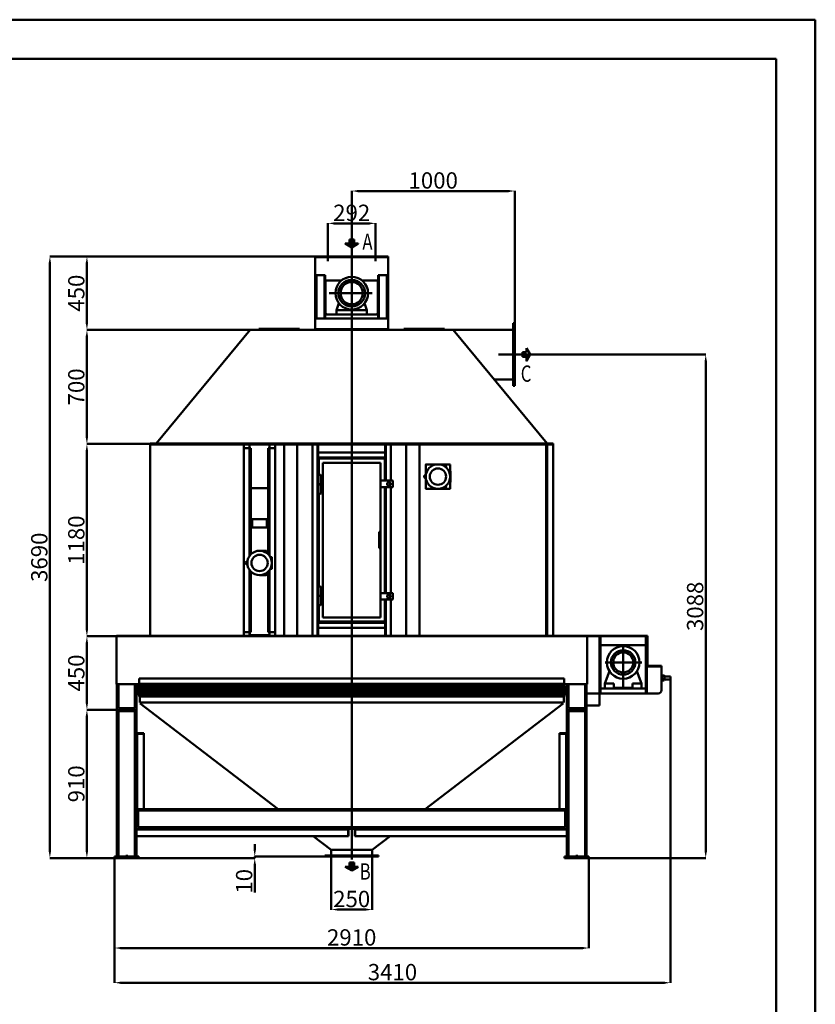
# Model space of a CAD drawing. Units: millimetres. Extents: x 0 to 8400, y 0 to 11880.
# Drawn here: x 3521 to 8400, y 5840 to 11880 of the extents above; entities that cross this region are included whole.
import ezdxf

# ---------------------------------------------------------------- set-up
doc = ezdxf.new("R2010")
doc.units = ezdxf.units.MM
doc.linetypes.add('AM_ISO02W050', pattern=[7.5, 6, -1.5])
doc.linetypes.add('AM_ISO08W050', pattern=[18, 12, -1.5, 3, -1.5])
doc.layers.add('AM_0', color=7, linetype='Continuous', lineweight=50)
doc.styles.add('LAMECCANICA', font='ARIAL.TTF')
doc.dimstyles.new('LAMECCANICA', dxfattribs={"dimtxt": 3, "dimasz": 2, "dimexe": 1, "dimexo": 1, "dimgap": 1, "dimtad": 1, "dimdsep": 46, "dimtxsty": 'LAMECCANICA', "dimcen": 0, "dimclrd": 4, "dimclre": 4, "dimclrt": 3, "dimaunit": 1, "dimadec": 3, "dimazin": 2, "dimtp": 0.1, "dimtm": 0.1, "dimtfac": 0.71, "dimtmove": 0, "dimatfit": 3, "dimfxl": 0, "dimlwd": -1, "dimlwe": -1, "dimarcsym": 0})

# ---------------------------------------------------------------- blocks, each defined once
blk = doc.blocks.new('*D9')
at = {"layer": 'AM_0', "color": 4, "linetype": 'Continuous'}
for p, q in [((4101.8, 6736.5), (4101.8, 6184.5)), ((7011.8, 6736.5), (7011.8, 6184.5)), ((4139.3, 6185.5), (6974.3, 6185.5))]:
    blk.add_line(p, q, dxfattribs=at)
for points in [[(4139.3, 6191.7), (4139.3, 6179.2), (4101.8, 6185.5)], [(6974.3, 6191.7), (6974.3, 6179.2), (7011.8, 6185.5)]]:
    blk.add_solid(points, dxfattribs=at)
at = {"layer": 'Defpoints', "color": 0, "linetype": 'Continuous'}
for p in [(4101.8, 6737.5), (7011.8, 6737.5), (7011.8, 6185.5)]:
    blk.add_point(p, dxfattribs=at)
at = {"layer": 'AM_0', "color": 3, "linetype": 'Continuous', "insert": (5556.8, 6237.5), "char_height": 100, "attachment_point": 5, "style": 'LAMECCANICA'}
blk.add_mtext('2910 ', dxfattribs=at)
blk = doc.blocks.new('*D10')
at = {"layer": 'AM_0', "color": 4, "linetype": 'Continuous'}
for p, q in [((4320.8, 9277.5), (3931.9, 9277.5)), ((3932.9, 8135), (3932.9, 9240)), ((6999.1, 8097.5), (3931.9, 8097.5))]:
    blk.add_line(p, q, dxfattribs=at)
for points in [[(3926.6, 9240), (3939.1, 9240), (3932.9, 9277.5)], [(3926.6, 8135), (3939.1, 8135), (3932.9, 8097.5)]]:
    blk.add_solid(points, dxfattribs=at)
at = {"layer": 'Defpoints', "color": 0, "linetype": 'Continuous'}
for p in [(3932.9, 9277.5), (4321.8, 9277.5), (7000.1, 8097.5)]:
    blk.add_point(p, dxfattribs=at)
at = {"layer": 'AM_0', "color": 3, "linetype": 'Continuous', "insert": (3880.8, 8687.5), "char_height": 100, "attachment_point": 5, "rotation": 90, "style": 'LAMECCANICA'}
blk.add_mtext('1180', dxfattribs=at)
blk = doc.blocks.new('*D11')
at = {"layer": 'AM_0', "color": 4, "linetype": 'Continuous'}
for p, q in [((4933.8, 9977.5), (3931.9, 9977.5)), ((3932.9, 9315), (3932.9, 9940)), ((4320.8, 9277.5), (3931.9, 9277.5))]:
    blk.add_line(p, q, dxfattribs=at)
for points in [[(3926.6, 9940), (3939.1, 9940), (3932.9, 9977.5)], [(3926.6, 9315), (3939.1, 9315), (3932.9, 9277.5)]]:
    blk.add_solid(points, dxfattribs=at)
at = {"layer": 'Defpoints', "color": 0, "linetype": 'Continuous'}
for p in [(3932.9, 9977.5), (4934.8, 9977.5), (4321.8, 9277.5)]:
    blk.add_point(p, dxfattribs=at)
at = {"layer": 'AM_0', "color": 3, "linetype": 'Continuous', "insert": (3880.8, 9627.5), "char_height": 100, "attachment_point": 5, "rotation": 90, "style": 'LAMECCANICA'}
blk.add_mtext('700', dxfattribs=at)
blk = doc.blocks.new('*D12')
at = {"layer": 'AM_0', "color": 4, "linetype": 'Continuous'}
for p, q in [((5331.8, 10427.5), (3931.9, 10427.5)), ((3932.9, 10015), (3932.9, 10390)), ((4933.8, 9977.5), (3931.9, 9977.5))]:
    blk.add_line(p, q, dxfattribs=at)
for points in [[(3926.6, 10390), (3939.1, 10390), (3932.9, 10427.5)], [(3926.6, 10015), (3939.1, 10015), (3932.9, 9977.5)]]:
    blk.add_solid(points, dxfattribs=at)
at = {"layer": 'Defpoints', "color": 0, "linetype": 'Continuous'}
for p in [(3932.9, 10427.5), (5332.8, 10427.5), (4934.8, 9977.5)]:
    blk.add_point(p, dxfattribs=at)
at = {"layer": 'AM_0', "color": 3, "linetype": 'Continuous', "insert": (3880.8, 10202.5), "char_height": 100, "attachment_point": 5, "rotation": 90, "style": 'LAMECCANICA'}
blk.add_mtext('450', dxfattribs=at)
blk = doc.blocks.new('*D13')
at = {"layer": 'AM_0', "color": 4, "linetype": 'Continuous'}
for p, q in [((5556.8, 10452), (5556.8, 10830)), ((5594.3, 10829), (6519.3, 10829)), ((6556.8, 10018.5), (6556.8, 10830))]:
    blk.add_line(p, q, dxfattribs=at)
for points in [[(5594.3, 10835.2), (5594.3, 10822.7), (5556.8, 10829)], [(6519.3, 10835.2), (6519.3, 10822.7), (6556.8, 10829)]]:
    blk.add_solid(points, dxfattribs=at)
at = {"layer": 'Defpoints', "color": 0, "linetype": 'Continuous'}
for p in [(6556.8, 10829), (5556.8, 10451), (6556.8, 10017.5)]:
    blk.add_point(p, dxfattribs=at)
at = {"layer": 'AM_0', "color": 3, "linetype": 'Continuous', "insert": (6056.8, 10881), "char_height": 100, "attachment_point": 5, "style": 'LAMECCANICA'}
blk.add_mtext('1000', dxfattribs=at)
blk = doc.blocks.new('*D14')
at = {"layer": 'AM_0', "color": 4, "linetype": 'Continuous'}
for p, q in [((5410.8, 10428.5), (5410.8, 10631.5)), ((5665.3, 10630.5), (5448.3, 10630.5)), ((5702.8, 10428.5), (5702.8, 10631.5))]:
    blk.add_line(p, q, dxfattribs=at)
for points in [[(5448.3, 10636.8), (5448.3, 10624.3), (5410.8, 10630.5)], [(5665.3, 10636.8), (5665.3, 10624.3), (5702.8, 10630.5)]]:
    blk.add_solid(points, dxfattribs=at)
at = {"layer": 'Defpoints', "color": 0, "linetype": 'Continuous'}
for p in [(5410.8, 10630.5), (5410.8, 10427.5), (5702.8, 10427.5)]:
    blk.add_point(p, dxfattribs=at)
at = {"layer": 'AM_0', "color": 3, "linetype": 'Continuous', "insert": (5556.8, 10682.6), "char_height": 100, "attachment_point": 5, "style": 'LAMECCANICA'}
blk.add_mtext('292', dxfattribs=at)
blk = doc.blocks.new('*D15')
at = {"layer": 'AM_0', "color": 4, "linetype": 'Continuous'}
for p, q in [((5431.8, 6708.3), (5431.8, 6420.3)), ((5681.8, 6667.3), (5681.8, 6420.3)), ((5469.3, 6421.3), (5644.3, 6421.3))]:
    blk.add_line(p, q, dxfattribs=at)
for points in [[(5469.3, 6427.6), (5469.3, 6415.1), (5431.8, 6421.3)], [(5644.3, 6427.6), (5644.3, 6415.1), (5681.8, 6421.3)]]:
    blk.add_solid(points, dxfattribs=at)
at = {"layer": 'Defpoints', "color": 0, "linetype": 'Continuous'}
for p in [(5431.8, 6709.3), (5681.8, 6668.3), (5681.8, 6421.3)]:
    blk.add_point(p, dxfattribs=at)
at = {"layer": 'AM_0', "color": 3, "linetype": 'Continuous', "insert": (5556.8, 6473.4), "char_height": 100, "attachment_point": 5, "style": 'LAMECCANICA'}
blk.add_mtext('250', dxfattribs=at)
blk = doc.blocks.new('*D16')
at = {"layer": 'AM_0', "color": 4, "linetype": 'Continuous'}
for p, q in [((4962.3, 6785), (4962.3, 6822.5)), ((4252.8, 6737.5), (4963.3, 6737.5)), ((5390.8, 6747.5), (4961.3, 6747.5)), ((4962.3, 6747.5), (4962.3, 6737.5)), ((4962.3, 6700), (4962.3, 6527))]:
    blk.add_line(p, q, dxfattribs=at)
for points in [[(4956, 6785), (4968.5, 6785), (4962.3, 6747.5)], [(4956, 6700), (4968.5, 6700), (4962.3, 6737.5)]]:
    blk.add_solid(points, dxfattribs=at)
at = {"layer": 'Defpoints', "color": 0, "linetype": 'Continuous'}
for p in [(4251.8, 6737.5), (4962.3, 6737.5), (5391.8, 6747.5)]:
    blk.add_point(p, dxfattribs=at)
at = {"layer": 'AM_0', "color": 3, "linetype": 'Continuous', "insert": (4910.2, 6594.7), "char_height": 100, "attachment_point": 5, "rotation": 90, "style": 'LAMECCANICA'}
blk.add_mtext('10', dxfattribs=at)
blk = doc.blocks.new('*D17')
at = {"layer": 'AM_0', "color": 4, "linetype": 'Continuous'}
for p, q in [((4115.8, 7647.5), (3931.9, 7647.5)), ((3932.9, 6775), (3932.9, 7610)), ((4100.8, 6737.5), (3931.9, 6737.5))]:
    blk.add_line(p, q, dxfattribs=at)
for points in [[(3926.6, 7610), (3939.1, 7610), (3932.9, 7647.5)], [(3926.6, 6775), (3939.1, 6775), (3932.9, 6737.5)]]:
    blk.add_solid(points, dxfattribs=at)
at = {"layer": 'Defpoints', "color": 0, "linetype": 'Continuous'}
for p in [(3932.9, 7647.5), (4116.8, 7647.5), (4101.8, 6737.5)]:
    blk.add_point(p, dxfattribs=at)
at = {"layer": 'AM_0', "color": 3, "linetype": 'Continuous', "insert": (3880.8, 7192.5), "char_height": 100, "attachment_point": 5, "rotation": 90, "style": 'LAMECCANICA'}
blk.add_mtext('910', dxfattribs=at)
blk = doc.blocks.new('*D18')
at = {"layer": 'AM_0', "color": 4, "linetype": 'Continuous'}
for p, q in [((4320.8, 8097.5), (3931.9, 8097.5)), ((3932.9, 8060), (3932.9, 7685)), ((4115.8, 7647.5), (3931.9, 7647.5))]:
    blk.add_line(p, q, dxfattribs=at)
for points in [[(3926.6, 8060), (3939.1, 8060), (3932.9, 8097.5)], [(3926.6, 7685), (3939.1, 7685), (3932.9, 7647.5)]]:
    blk.add_solid(points, dxfattribs=at)
at = {"layer": 'Defpoints', "color": 0, "linetype": 'Continuous'}
for p in [(4321.8, 8097.5), (3932.9, 7647.5), (4116.8, 7647.5)]:
    blk.add_point(p, dxfattribs=at)
at = {"layer": 'AM_0', "color": 3, "linetype": 'Continuous', "insert": (3880.8, 7872.5), "char_height": 100, "attachment_point": 5, "rotation": 90, "style": 'LAMECCANICA'}
blk.add_mtext('450', dxfattribs=at)
blk = doc.blocks.new('*D23')
at = {"layer": 'AM_0', "color": 4, "linetype": 'Continuous'}
for p, q in [((6583.8, 9825.5), (7729, 9825.5)), ((7728, 9788), (7728, 6775)), ((7012.8, 6737.5), (7729, 6737.5))]:
    blk.add_line(p, q, dxfattribs=at)
for points in [[(7721.8, 9788), (7734.3, 9788), (7728, 9825.5)], [(7721.8, 6775), (7734.3, 6775), (7728, 6737.5)]]:
    blk.add_solid(points, dxfattribs=at)
at = {"layer": 'Defpoints', "color": 0, "linetype": 'Continuous'}
for p in [(6582.8, 9825.5), (7011.8, 6737.5), (7728, 6737.5)]:
    blk.add_point(p, dxfattribs=at)
at = {"layer": 'AM_0', "color": 3, "linetype": 'Continuous', "insert": (7675.9, 8281.5), "char_height": 100, "attachment_point": 5, "rotation": 90, "style": 'LAMECCANICA'}
blk.add_mtext('3088', dxfattribs=at)
blk = doc.blocks.new('*D25')
at = {"layer": 'AM_0', "color": 4, "linetype": 'Continuous'}
for p, q in [((7511.8, 7832.5), (7511.8, 5971.6)), ((4101.8, 6736.5), (4101.8, 5971.6)), ((4139.3, 5972.6), (7474.3, 5972.6))]:
    blk.add_line(p, q, dxfattribs=at)
for points in [[(4139.3, 5978.8), (4139.3, 5966.3), (4101.8, 5972.6)], [(7474.3, 5978.8), (7474.3, 5966.3), (7511.8, 5972.6)]]:
    blk.add_solid(points, dxfattribs=at)
at = {"layer": 'Defpoints', "color": 0, "linetype": 'Continuous'}
for p in [(7511.8, 7833.5), (4101.8, 6737.5), (7511.8, 5972.6)]:
    blk.add_point(p, dxfattribs=at)
at = {"layer": 'AM_0', "color": 3, "linetype": 'Continuous', "insert": (5806.8, 6024.7), "char_height": 100, "attachment_point": 5, "style": 'LAMECCANICA'}
blk.add_mtext('3410', dxfattribs=at)
blk = doc.blocks.new('*D26')
at = {"layer": 'AM_0', "color": 4, "linetype": 'Continuous'}
for p, q in [((5331.8, 10427.5), (3704.9, 10427.5)), ((3705.9, 10390), (3705.9, 6775)), ((4100.8, 6737.5), (3704.9, 6737.5))]:
    blk.add_line(p, q, dxfattribs=at)
for points in [[(3699.7, 10390), (3712.2, 10390), (3705.9, 10427.5)], [(3699.7, 6775), (3712.2, 6775), (3705.9, 6737.5)]]:
    blk.add_solid(points, dxfattribs=at)
at = {"layer": 'Defpoints', "color": 0, "linetype": 'Continuous'}
for p in [(5332.8, 10427.5), (3705.9, 6737.5), (4101.8, 6737.5)]:
    blk.add_point(p, dxfattribs=at)
at = {"layer": 'AM_0', "color": 3, "linetype": 'Continuous', "insert": (3653.8, 8582.5), "char_height": 100, "attachment_point": 5, "rotation": 90, "style": 'LAMECCANICA'}
blk.add_mtext('3690', dxfattribs=at)

msp = doc.modelspace()

# ---------------------------------------------------------------- hatches: boundary and pattern name
at = {"layer": 'AM_0', "linetype": 'Continuous'}
h = msp.add_hatch(dxfattribs=at)
h.set_pattern_fill('ANSI31', color=254, scale=0.6299213, angle=45, style=0)
edge = h.paths.add_edge_path()
edge.add_line((5556.813, 10483.027), (5538.79, 10493.433))
edge.add_line((5556.813, 10483.027), (5596.947, 10506.199))
edge.add_line((5571.213, 10506.199), (5596.947, 10506.199))
edge.add_line((5571.213, 10506.199), (5571.213, 10531.182))
edge.add_line((5542.413, 10531.182), (5571.213, 10531.182))
edge.add_line((5542.413, 10506.198), (5542.413, 10531.182))
edge.add_line((5542.413, 10506.199), (5516.679, 10506.199))
edge.add_line((5538.79, 10493.433), (5516.679, 10506.199))
h = msp.add_hatch(dxfattribs=at)
h.set_pattern_fill('ANSI31', color=254, scale=0.6299213, angle=45, style=0)
edge = h.paths.add_edge_path()
edge.add_line((5569.424, 6668.298), (5596.947, 6684.188))
edge.add_line((5571.213, 6684.188), (5596.947, 6684.188))
edge.add_line((5571.213, 6684.188), (5571.213, 6709.172))
edge.add_line((5542.413, 6709.172), (5571.213, 6709.172))
edge.add_line((5542.413, 6684.188), (5542.413, 6709.172))
edge.add_line((5542.413, 6684.188), (5516.679, 6684.188))
edge.add_line((5556.813, 6661.017), (5516.679, 6684.188))
edge.add_line((5556.813, 6661.017), (5569.424, 6668.298))

# ---------------------------------------------------------------- linework, layer by layer
at = {"layer": 'AM_0', "color": 2, "linetype": 'Continuous'}
for p, q in [((8400, 11879.999), (0, 11879.999)), ((8400, 11879.999), (8400, 0)), ((5542.413, 10506.198), (5542.413, 10531.182)), ((5542.413, 10531.182), (5571.213, 10531.182)), ((5571.213, 10506.198), (5571.213, 10531.182)), ((5542.413, 10506.199), (5516.679, 10506.199)), ((5556.813, 10483.027), (5516.679, 10506.199)), ((5556.813, 10483.027), (5596.947, 10506.199)), ((5571.213, 10506.199), (5596.947, 10506.199)), ((6628.508, 9839.891), (6628.508, 9865.625)), ((6651.68, 9825.491), (6628.508, 9865.625)), ((6603.525, 9811.091), (6603.525, 9839.891)), ((6628.508, 9839.891), (6603.525, 9839.891)), ((6603.525, 9825.491), (6651.68, 9825.491)), ((6649.601, 9821.891), (6603.525, 9821.891)), ((6647.523, 9818.291), (6603.525, 9818.291)), ((6603.525, 9814.691), (6645.444, 9814.691)), ((6643.366, 9811.091), (6603.525, 9811.091)), ((6651.68, 9825.491), (6628.508, 9785.356)), ((6628.508, 9811.091), (6628.508, 9785.356)), ((6641.287, 9807.491), (6628.508, 9807.491)), ((6639.209, 9803.891), (6628.508, 9803.891)), ((6628.508, 9800.291), (6637.13, 9800.291)), ((6635.052, 9796.691), (6628.508, 9796.691)), ((6632.973, 9793.091), (6628.508, 9793.091)), ((6630.895, 9789.491), (6628.508, 9789.491)), ((6859.58, 7796.574), (4254.046, 7796.574)), ((4276.415, 7728.468), (4276.415, 7806.488)), ((4303.658, 7728.468), (4303.658, 7806.488)), ((4330.9, 7728.468), (4330.9, 7806.488)), ((4358.143, 7728.468), (4358.143, 7806.488)), ((4385.385, 7728.468), (4385.385, 7806.488)), ((4412.628, 7728.468), (4412.628, 7806.488)), ((4439.87, 7728.468), (4439.87, 7806.488)), ((4467.113, 7728.468), (4467.113, 7806.488)), ((4494.355, 7728.468), (4494.355, 7806.488)), ((4521.598, 7728.468), (4521.598, 7806.488)), ((4548.84, 7728.468), (4548.84, 7806.488)), ((4576.083, 7728.468), (4576.083, 7806.488)), ((4603.325, 7728.468), (4603.325, 7806.488)), ((4630.568, 7728.468), (4630.568, 7806.488)), ((4657.81, 7728.468), (4657.81, 7806.488)), ((4685.053, 7728.468), (4685.053, 7806.488)), ((4712.295, 7728.468), (4712.295, 7806.488)), ((4739.538, 7728.468), (4739.538, 7806.488)), ((4766.78, 7728.468), (4766.78, 7806.488)), ((4794.023, 7728.468), (4794.023, 7806.488)), ((4821.265, 7728.468), (4821.265, 7806.488)), ((4848.508, 7728.468), (4848.508, 7806.488)), ((4875.75, 7728.468), (4875.75, 7806.488)), ((4902.993, 7728.468), (4902.993, 7806.488)), ((4930.235, 7728.468), (4930.235, 7806.488)), ((4957.478, 7728.468), (4957.478, 7806.488)), ((4984.72, 7728.468), (4984.72, 7806.488)), ((5011.963, 7728.468), (5011.963, 7806.488)), ((5039.205, 7728.468), (5039.205, 7806.488)), ((5066.448, 7728.468), (5066.448, 7806.488)), ((5093.69, 7728.468), (5093.69, 7806.488)), ((5120.933, 7728.468), (5120.933, 7806.488)), ((5148.175, 7728.468), (5148.175, 7806.488)), ((5175.418, 7728.468), (5175.418, 7806.488)), ((5202.66, 7728.468), (5202.66, 7806.488)), ((5229.903, 7728.468), (5229.903, 7806.488)), ((5257.145, 7728.468), (5257.145, 7806.488)), ((5284.388, 7728.468), (5284.388, 7806.488)), ((5311.63, 7728.468), (5311.63, 7806.488)), ((5338.873, 7728.468), (5338.873, 7806.488)), ((5366.115, 7728.468), (5366.115, 7806.488)), ((5393.358, 7728.468), (5393.358, 7806.488)), ((5420.6, 7728.468), (5420.6, 7806.488)), ((5447.843, 7728.468), (5447.843, 7806.488)), ((5475.085, 7728.468), (5475.085, 7806.488)), ((5502.328, 7728.468), (5502.328, 7806.488)), ((5529.57, 7728.468), (5529.57, 7806.488)), ((5556.813, 7728.468), (5556.813, 7806.488)), ((5584.055, 7728.468), (5584.055, 7806.488)), ((5611.298, 7728.468), (5611.298, 7806.488)), ((5638.54, 7728.468), (5638.54, 7806.488)), ((5665.783, 7728.468), (5665.783, 7806.488)), ((5693.025, 7728.468), (5693.025, 7806.488)), ((5720.268, 7728.468), (5720.268, 7806.488)), ((5747.511, 7728.468), (5747.511, 7806.488)), ((5774.753, 7728.468), (5774.753, 7806.488)), ((5801.996, 7728.468), (5801.996, 7806.488)), ((5829.238, 7728.468), (5829.238, 7806.488)), ((5856.481, 7728.468), (5856.481, 7806.488)), ((5883.723, 7728.468), (5883.723, 7806.488)), ((5910.966, 7728.468), (5910.966, 7806.488)), ((5938.208, 7728.468), (5938.208, 7806.488)), ((5965.451, 7728.468), (5965.451, 7806.488)), ((5992.693, 7728.468), (5992.693, 7806.488)), ((6019.936, 7728.468), (6019.936, 7806.488)), ((6047.178, 7728.468), (6047.178, 7806.488)), ((6074.421, 7728.468), (6074.421, 7806.488)), ((6101.663, 7728.468), (6101.663, 7806.488)), ((6128.906, 7728.468), (6128.906, 7806.488)), ((6156.148, 7728.468), (6156.148, 7806.488)), ((6183.391, 7728.468), (6183.391, 7806.488)), ((6210.633, 7728.468), (6210.633, 7806.488)), ((6237.876, 7728.468), (6237.876, 7806.488)), ((6265.118, 7728.468), (6265.118, 7806.488)), ((6292.361, 7728.468), (6292.361, 7806.488)), ((6319.603, 7728.468), (6319.603, 7806.488)), ((6346.846, 7728.468), (6346.846, 7806.488)), ((6374.088, 7728.468), (6374.088, 7806.488)), ((6401.331, 7728.468), (6401.331, 7806.488)), ((6428.573, 7728.468), (6428.573, 7806.488)), ((6455.816, 7728.468), (6455.816, 7806.488)), ((6483.058, 7728.468), (6483.058, 7806.488)), ((6510.301, 7728.468), (6510.301, 7806.488)), ((6537.543, 7728.468), (6537.543, 7806.488)), ((6564.786, 7728.468), (6564.786, 7806.488)), ((6592.028, 7728.468), (6592.028, 7806.488)), ((6619.271, 7728.468), (6619.271, 7806.488)), ((6646.513, 7728.468), (6646.513, 7806.488)), ((6673.756, 7728.468), (6673.756, 7806.488)), ((6700.998, 7728.468), (6700.998, 7806.488)), ((6728.241, 7728.468), (6728.241, 7806.488)), ((6755.483, 7728.468), (6755.483, 7806.488)), ((6782.726, 7728.468), (6782.726, 7806.488)), ((6809.968, 7728.468), (6809.968, 7806.488)), ((6837.211, 7728.468), (6837.211, 7806.488)), ((6859.58, 7782.953), (4254.046, 7782.953)), ((6859.58, 7769.331), (4254.046, 7769.331)), ((6859.58, 7755.71), (4254.046, 7755.71)), ((6859.58, 7742.089), (4254.046, 7742.089)), ((5431.813, 6747.491), (5431.813, 6709.267)), ((5542.413, 6684.188), (5542.413, 6709.172)), ((5542.413, 6709.172), (5571.213, 6709.172)), ((5571.213, 6684.188), (5571.213, 6709.172)), ((5681.813, 6747.491), (5681.813, 6668.257)), ((5542.413, 6684.188), (5516.679, 6684.188)), ((5556.813, 6661.017), (5516.679, 6684.188)), ((5556.813, 6661.017), (5596.947, 6684.188)), ((5571.213, 6684.188), (5596.947, 6684.188))]:
    msp.add_line(p, q, dxfattribs=at)
at = {"layer": 'AM_0', "color": 1, "linetype": 'Continuous'}
for q in [(240, 11639.999), (8160, 240)]:
    msp.add_line((8160, 11639.999), q, dxfattribs=at)
at = {"layer": 'AM_0', "color": 2, "linetype": 'AM_ISO08W050'}
for p, q in [((5556.813, 10451.013), (5556.813, 7806.488)), ((5419.469, 10202.491), (5682.754, 10202.491)), ((6456.333, 9825.491), (6582.754, 9825.491)), ((7221.812, 7775.238), (7221.812, 8042.491)), ((7111.253, 7937.49), (7335.813, 7937.49)), ((5556.813, 7728.468), (5556.813, 6728.868)), ((4176.813, 6756.936), (4176.813, 6729.88)), ((6936.813, 6756.936), (6936.813, 6729.88))]:
    msp.add_line(p, q, dxfattribs=at)
at = {"layer": 'AM_0', "color": 7, "linetype": 'Continuous'}
for p, q in [((5780.813, 10427.491), (5332.813, 10427.491)), ((5332.813, 10427.491), (5332.813, 9977.491)), ((5780.813, 10423.491), (5332.813, 10423.491)), ((5780.813, 10427.491), (5780.813, 9977.491)), ((5340.313, 10312.491), (5340.313, 10047.491)), ((5394.313, 10312.491), (5340.313, 10312.491)), ((5390.313, 10312.491), (5390.313, 10047.491)), ((5394.313, 10312.491), (5394.313, 10047.491)), ((5395.813, 10277.491), (5394.313, 10277.491)), ((5395.813, 10269.491), (5394.313, 10269.491)), ((5395.813, 10279.491), (5395.813, 10080.491)), ((5493.009, 10279.491), (5395.813, 10279.491)), ((5717.813, 10279.491), (5620.617, 10279.491)), ((5717.813, 10279.491), (5717.813, 10080.491)), ((5719.313, 10277.491), (5717.813, 10277.491)), ((5719.313, 10269.491), (5717.813, 10269.491)), ((5719.313, 10312.491), (5719.313, 10047.491)), ((5719.313, 10312.491), (5773.313, 10312.491)), ((5723.313, 10312.491), (5723.313, 10047.491)), ((5773.313, 10312.491), (5773.313, 10047.491)), ((5464.313, 10097.491), (5478.07, 10140.851)), ((5649.313, 10097.491), (5464.313, 10097.491)), ((5464.313, 10097.491), (5464.313, 10072.491)), ((5649.313, 10097.491), (5635.556, 10140.851)), ((5649.313, 10097.491), (5649.313, 10072.491)), ((5340.313, 10047.491), (5773.313, 10047.491)), ((5394.313, 10072.491), (5719.313, 10072.491)), ((5395.813, 10080.491), (5403.813, 10072.491)), ((5709.813, 10072.491), (5717.813, 10080.491)), ((4934.813, 9977.491), (4359.713, 9281.58)), ((6546.813, 9977.491), (4934.813, 9977.491)), ((5236.813, 9983.491), (4986.813, 9983.491)), ((4986.813, 9983.491), (4986.813, 9977.491)), ((5236.813, 9983.491), (5236.813, 9977.491)), ((5780.813, 9981.491), (5332.813, 9981.491)), ((5876.813, 9983.491), (6126.813, 9983.491)), ((5876.813, 9983.491), (5876.813, 9977.491)), ((6126.813, 9983.491), (6126.813, 9977.491)), ((6178.813, 9977.491), (6754.813, 9280.491)), ((6546.813, 10017.491), (6546.813, 9633.491)), ((6556.813, 10017.491), (6546.813, 10017.491)), ((6556.813, 10017.491), (6556.813, 9633.491)), ((6546.813, 9673.491), (6430.038, 9673.491)), ((6556.813, 9633.491), (6546.813, 9633.491)), ((4321.812, 9277.491), (4321.812, 8097.491)), ((4321.812, 9277.491), (6791.812, 9277.491)), ((4321.812, 9274.491), (6751.812, 9274.491)), ((4321.813, 9280.491), (4321.813, 9274.491)), ((6791.812, 9280.491), (4321.813, 9280.491)), ((4895.313, 9274.491), (4895.313, 8100.491)), ((4895.313, 9252.491), (4938.813, 9252.491)), ((4930.313, 8590.418), (4930.313, 9274.491)), ((4938.813, 9252.491), (4938.813, 8600.557)), ((5044.813, 9252.491), (5044.813, 8600.557)), ((5088.313, 9252.491), (5044.813, 9252.491)), ((5053.313, 8590.418), (5053.313, 9274.491)), ((5088.313, 9274.491), (5088.313, 8100.491)), ((5141.813, 9274.491), (5141.813, 8103.491)), ((5221.813, 9274.491), (5221.813, 8103.491)), ((5316.812, 9274.491), (5316.812, 8100.491)), ((5347.812, 9274.491), (5347.812, 8100.491)), ((5351.812, 9274.491), (5351.812, 9193.99)), ((5761.812, 9274.491), (5761.812, 9193.99)), ((5765.812, 9274.491), (5765.812, 9052.489)), ((5796.812, 9274.491), (5796.812, 9052.489)), ((5891.813, 9274.491), (5891.813, 8100.491)), ((5971.813, 9274.491), (5971.813, 8100.491)), ((6745.812, 9274.491), (6748.812, 9271.491)), ((6748.812, 9274.491), (6748.812, 8100.491)), ((6751.812, 9277.491), (6751.812, 8100.491)), ((6754.812, 9271.491), (6754.812, 8103.491)), ((6757.812, 9274.491), (6791.812, 9274.491)), ((6791.812, 9280.491), (6791.812, 8100.491)), ((5761.812, 9224.99), (5351.812, 9224.99)), ((5761.812, 9193.99), (5351.812, 9193.99)), ((5351.812, 9189.99), (5351.812, 8184.99)), ((5761.812, 9189.99), (5351.812, 9189.99)), ((5759.312, 9187.49), (5354.312, 9187.49)), ((5354.312, 9187.49), (5354.312, 9087.49)), ((5759.312, 9187.49), (5759.312, 9052.489)), ((5761.812, 9189.99), (5761.812, 9052.489)), ((5379.312, 9162.49), (5379.312, 8212.49)), ((5734.312, 9162.49), (5379.312, 9162.49)), ((5734.312, 8212.49), (5734.312, 9162.49)), ((6010.813, 9150.388), (6010.813, 9090.924)), ((6158.813, 9152.388), (6012.813, 9152.388)), ((6085.813, 9152.388), (6124.813, 9152.388)), ((6135.213, 9134.908), (6132.009, 9146.866)), ((6160.813, 9112.475), (6160.813, 9150.388)), ((5353.312, 9087.49), (5351.812, 9085.99)), ((5366.312, 9087.49), (5353.312, 9087.49)), ((5366.312, 9087.49), (5367.812, 9085.99)), ((5367.812, 9085.99), (5367.812, 8973.99)), ((6011.299, 9091.41), (6002.545, 9082.656)), ((6011.299, 9063.366), (6002.545, 9072.12)), ((6010.813, 9063.852), (6010.813, 9004.388)), ((6160.9, 9112.468), (6154.286, 9113.046)), ((6161.813, 9043.304), (6161.813, 9111.471)), ((5044.813, 9005.491), (4938.813, 9005.491)), ((5367.812, 9030.74), (5351.812, 9030.74)), ((5367.812, 9029.24), (5351.812, 9029.24)), ((5734.312, 9052.489), (5807.312, 9052.489)), ((5734.312, 9012.489), (5807.312, 9012.489)), ((5759.312, 9012.489), (5759.312, 8362.489)), ((5761.812, 9012.489), (5761.812, 8362.489)), ((5765.812, 9012.489), (5765.812, 8362.489)), ((5784.312, 9043.459), (5774.812, 9037.974)), ((5774.812, 9037.974), (5774.812, 9027.004)), ((5774.812, 9027.004), (5784.312, 9021.519)), ((5793.812, 9037.974), (5784.312, 9043.459)), ((5784.312, 9021.519), (5793.812, 9027.004)), ((5793.812, 9027.004), (5793.812, 9037.974)), ((5796.812, 9012.489), (5796.812, 8362.489)), ((5809.312, 9014.489), (5809.312, 9050.489)), ((6012.813, 9002.388), (6158.813, 9002.388)), ((6085.813, 9002.388), (6124.813, 9002.388)), ((6135.213, 9019.868), (6132.009, 9007.909)), ((6160.9, 9042.308), (6154.286, 9041.729)), ((6160.813, 9004.388), (6160.813, 9042.3)), ((5353.312, 8972.49), (5351.812, 8973.99)), ((5366.312, 8972.49), (5353.312, 8972.49)), ((5354.312, 8972.49), (5354.312, 8403.24)), ((5366.312, 8972.49), (5367.812, 8973.99)), ((4938.813, 8795.491), (4946.813, 8795.491)), ((5036.813, 8815.491), (4946.813, 8815.491)), ((4946.813, 8765.491), (4946.813, 8815.491)), ((5036.813, 8765.491), (4946.813, 8765.491)), ((5036.813, 8765.491), (5036.813, 8815.491)), ((5036.813, 8795.491), (5044.813, 8795.491)), ((5726.313, 8737.489), (5726.313, 8637.489)), ((5734.313, 8737.489), (5726.313, 8737.489)), ((5734.313, 8637.489), (5726.313, 8637.489)), ((4991.813, 8622.491), (5030.813, 8622.491)), ((5041.214, 8605.011), (5038.01, 8616.969)), ((5066.901, 8582.571), (5060.287, 8583.149)), ((5067.813, 8513.407), (5067.813, 8581.574)), ((4917.299, 8561.513), (4908.546, 8552.759)), ((4917.299, 8533.469), (4908.546, 8542.223)), ((4930.313, 8100.491), (4930.313, 8504.563)), ((4938.813, 8494.425), (4938.813, 8122.491)), ((4991.813, 8472.491), (5030.813, 8472.491)), ((5041.214, 8489.971), (5038.01, 8478.012)), ((5044.813, 8494.425), (5044.813, 8122.491)), ((5053.313, 8100.491), (5053.313, 8504.563)), ((5066.901, 8512.411), (5060.287, 8511.832)), ((5353.312, 8403.24), (5351.812, 8401.74)), ((5366.312, 8403.24), (5353.312, 8403.24)), ((5366.312, 8403.24), (5367.812, 8401.74)), ((5367.812, 8401.74), (5367.812, 8289.74)), ((5367.812, 8346.49), (5351.812, 8346.49)), ((5367.812, 8346.49), (5351.812, 8346.49)), ((5367.812, 8344.99), (5351.812, 8344.99)), ((5734.312, 8362.489), (5807.312, 8362.489)), ((5774.812, 8347.974), (5784.312, 8353.459)), ((5774.812, 8337.004), (5774.812, 8347.974)), ((5784.312, 8331.519), (5774.812, 8337.004)), ((5784.312, 8353.459), (5793.812, 8347.974)), ((5793.812, 8337.004), (5784.312, 8331.519)), ((5793.812, 8347.974), (5793.812, 8337.004)), ((5809.312, 8360.489), (5809.312, 8324.489)), ((5353.312, 8288.24), (5351.812, 8289.74)), ((5366.312, 8288.24), (5353.312, 8288.24)), ((5354.312, 8288.24), (5354.312, 8187.49)), ((5366.312, 8288.24), (5367.812, 8289.74)), ((5734.312, 8322.489), (5807.312, 8322.489)), ((5759.312, 8322.489), (5759.312, 8187.49)), ((5761.812, 8322.489), (5761.812, 8184.99)), ((5765.812, 8322.489), (5765.812, 8100.491)), ((5796.812, 8322.489), (5796.812, 8100.491)), ((5761.812, 8184.99), (5351.812, 8184.99)), ((5351.812, 8180.99), (5351.812, 8100.491)), ((5761.812, 8180.99), (5351.812, 8180.99)), ((5759.312, 8187.49), (5354.312, 8187.49)), ((5734.312, 8212.49), (5379.312, 8212.49)), ((5761.812, 8180.99), (5761.812, 8100.491)), ((6416.813, 8100.491), (4113.57, 8100.491)), ((4113.57, 8100.491), (4113.57, 7804.248)), ((6751.812, 8100.491), (4321.812, 8100.491)), ((4895.313, 8122.491), (4938.813, 8122.491)), ((4931.813, 8122.491), (4931.813, 8105.491)), ((4931.813, 8105.491), (5051.813, 8105.491)), ((5044.813, 8122.491), (5088.313, 8122.491)), ((5051.813, 8122.491), (5051.813, 8105.491)), ((7370.056, 8100.491), (5073.57, 8100.491)), ((5761.812, 8149.99), (5351.812, 8149.99)), ((6748.812, 8103.491), (6745.812, 8100.491)), ((6791.812, 8100.491), (6757.812, 8100.491)), ((7000.056, 8100.491), (7000.056, 7804.248)), ((7000.056, 8097.491), (7366.813, 8097.491)), ((7076.812, 7672.491), (7076.812, 8097.491)), ((7082.812, 7747.49), (7082.812, 8097.491)), ((7360.813, 7747.49), (7360.813, 8097.491)), ((7366.813, 8097.491), (7366.813, 7747.491)), ((7370.056, 8100.491), (7370.056, 7915.734)), ((7082.813, 8042.491), (7360.813, 8042.491)), ((7456.811, 7912.491), (7366.813, 7912.491)), ((7370.056, 7915.734), (7456.811, 7915.734)), ((7456.811, 7767.491), (7456.811, 7915.734)), ((7109.312, 7807.49), (7137.966, 7882.994)), ((7334.312, 7807.49), (7305.659, 7882.994)), ((7459.811, 7859.491), (7456.811, 7859.491)), ((7459.811, 7859.491), (7459.811, 7830.8)), ((7459.811, 7854.182), (7459.811, 7825.491)), ((7460.682, 7858.079), (7473.94, 7858.079)), ((7474.811, 7854.182), (7474.811, 7830.8)), ((4113.57, 7804.248), (4254.046, 7804.248)), ((4116.813, 7804.248), (4116.813, 6747.491)), ((4125.813, 7804.248), (4125.813, 7657.491)), ((4227.813, 7657.491), (4227.813, 7804.248)), ((4236.813, 6747.491), (4236.813, 7804.248)), ((4254.046, 7799.491), (4236.813, 7799.491)), ((4242.813, 7792.491), (4236.813, 7792.491)), ((4242.813, 7792.491), (4242.813, 7754.491)), ((4254.046, 7838.921), (4254.046, 7728.468)), ((6859.58, 7838.921), (4254.046, 7838.921)), ((6859.58, 7806.488), (4254.046, 7806.488)), ((6859.58, 7838.921), (6859.58, 7728.468)), ((7000.056, 7804.248), (6859.58, 7804.248)), ((6870.813, 7792.491), (6870.813, 7754.491)), ((6870.813, 7792.491), (6876.813, 7792.491)), ((6876.813, 7804.248), (6876.813, 6747.491)), ((6885.813, 7657.491), (6885.813, 7804.248)), ((6987.813, 7804.248), (6987.813, 7657.491)), ((6996.813, 7804.248), (6996.813, 6747.491)), ((7109.312, 7777.49), (7109.312, 7807.49)), ((7164.312, 7807.49), (7109.312, 7807.49)), ((7164.312, 7777.49), (7164.312, 7807.49)), ((7279.312, 7777.49), (7279.312, 7807.49)), ((7334.312, 7807.49), (7279.312, 7807.49)), ((7334.312, 7777.49), (7334.312, 7807.49)), ((7459.811, 7825.491), (7456.811, 7825.491)), ((7460.682, 7850.284), (7473.94, 7850.284)), ((7460.682, 7834.696), (7473.941, 7834.696)), ((7460.683, 7826.901), (7473.94, 7826.901)), ((7511.813, 7851.491), (7474.811, 7851.491)), ((7511.813, 7833.491), (7474.811, 7833.491)), ((7511.813, 7833.491), (7511.813, 7851.491)), ((4254.046, 7742.491), (4236.813, 7742.491)), ((4254.046, 7748.491), (4248.813, 7748.491)), ((6859.58, 7748.491), (6864.813, 7748.491)), ((6876.813, 7742.491), (6859.58, 7742.491)), ((6876.813, 7687.491), (6876.813, 7742.491)), ((7436.811, 7747.491), (6996.813, 7747.491)), ((7366.813, 7747.49), (7077.953, 7747.49)), ((7360.813, 7777.49), (7082.812, 7777.49)), ((7274.312, 7782.49), (7169.312, 7782.49)), ((6859.58, 7728.468), (4254.046, 7728.468)), ((4256.813, 7728.468), (4256.813, 7692.49)), ((6855.55, 7692.491), (4256.813, 7692.49)), ((4259.165, 7685.69), (5105.424, 7037.491)), ((6854.462, 7685.69), (6008.202, 7037.491)), ((6856.813, 7728.468), (6856.813, 7692.49)), ((7076.813, 7672.491), (6996.813, 7672.491)), ((4236.813, 7647.491), (4116.813, 7647.491)), ((4227.813, 7657.491), (4125.813, 7657.491)), ((4227.813, 7637.491), (4125.813, 7637.491)), ((4125.813, 7637.491), (4125.813, 6747.491)), ((4227.813, 7637.491), (4227.813, 6747.491)), ((6876.813, 7647.491), (6996.813, 7647.491)), ((6885.813, 7657.491), (6987.813, 7657.491)), ((6885.813, 7637.491), (6885.813, 6747.491)), ((6885.813, 7637.491), (6987.813, 7637.491)), ((6987.813, 7637.491), (6987.813, 6747.491)), ((4236.813, 7502.537), (4281.813, 7502.537)), ((4240.813, 7037.491), (4240.813, 7495.499)), ((4244.813, 7499.499), (4281.813, 7499.499)), ((4281.813, 7502.537), (4281.813, 7037.491)), ((6876.813, 7502.537), (6831.813, 7502.537)), ((6831.813, 7502.537), (6831.813, 7037.491)), ((6868.813, 7499.499), (6831.813, 7499.499)), ((6872.813, 7037.491), (6872.813, 7495.499)), ((4236.813, 7475.189), (4240.813, 7475.189)), ((6876.813, 7475.189), (6872.813, 7475.189)), ((6876.813, 7037.491), (4236.813, 7037.491)), ((6866.813, 7028.491), (4246.813, 7028.491)), ((4246.813, 7028.491), (4246.813, 6926.491)), ((6866.813, 7028.491), (6866.813, 6926.491)), ((6876.813, 6917.491), (4236.813, 6917.491)), ((5528.778, 6911.581), (4236.813, 6911.491)), ((6866.813, 6926.491), (4246.813, 6926.491)), ((5514.01, 6911.581), (5514.01, 6917.581)), ((5534.778, 6872.581), (5534.778, 6905.581)), ((5537.746, 6872.581), (5537.746, 6917.581)), ((5575.88, 6872.581), (5575.88, 6917.581)), ((5578.848, 6872.581), (5578.848, 6905.581)), ((5584.848, 6911.581), (6876.813, 6911.491)), ((5599.616, 6911.581), (5599.616, 6917.581)), ((5537.746, 6872.581), (4236.813, 6872.491)), ((5320.841, 6872.491), (5430.637, 6788.391)), ((5575.88, 6872.581), (6876.813, 6872.491)), ((5792.785, 6872.491), (5682.989, 6788.391)), ((5681.813, 6787.491), (5431.813, 6787.491)), ((5431.813, 6786.01), (5431.813, 6758.491)), ((5681.813, 6786.01), (5681.813, 6758.491)), ((4101.813, 6747.491), (4101.813, 6737.491)), ((4101.813, 6747.491), (4251.813, 6747.491)), ((4251.813, 6737.491), (4101.813, 6737.491)), ((4101.813, 6737.491), (4251.813, 6737.491)), ((4251.813, 6747.491), (4251.813, 6737.491)), ((5391.813, 6753.491), (5391.813, 6747.491)), ((5391.813, 6753.491), (5721.813, 6753.491)), ((5721.813, 6747.491), (5391.813, 6747.491)), ((5431.813, 6758.491), (5426.813, 6753.491)), ((5686.813, 6753.491), (5681.813, 6758.491)), ((5721.813, 6753.491), (5721.813, 6747.491)), ((6861.813, 6747.491), (6861.813, 6737.491)), ((7011.813, 6747.491), (6861.813, 6747.491)), ((7011.813, 6737.491), (6861.813, 6737.491)), ((7011.813, 6747.491), (7011.813, 6737.491))]:
    msp.add_line(p, q, dxfattribs=at)
at = {"layer": 'AM_0', "color": 7, "linetype": 'AM_ISO02W050'}
for p, q in [((5410.813, 10427.491), (5410.813, 10398.429)), ((5702.813, 10427.491), (5702.813, 10398.429)), ((4167.813, 6747.491), (4167.813, 6737.491)), ((4185.813, 6747.491), (4185.813, 6737.491)), ((6930.813, 6747.491), (6930.813, 6737.491)), ((6942.813, 6747.491), (6942.813, 6737.491))]:
    msp.add_line(p, q, dxfattribs=at)
at = {"layer": 'AM_0', "color": 7, "linetype": 'Continuous'}
for centre, radius in [((5556.813, 10202.491), 100), ((5556.813, 10202.491), 82), ((5556.813, 10202.491), 68.306), ((6085.813, 9077.388), 75), ((6085.813, 9077.388), 50), ((5784.312, 9032.489), 9.5), ((4991.813, 8547.491), 75), ((4991.813, 8547.491), 50), ((7221.812, 7937.49), 100), ((7221.812, 7937.49), 75), ((7221.812, 7937.49), 61.559)]:
    msp.add_circle(centre, radius, dxfattribs=at)
at = {"layer": 'AM_0', "color": 2, "linetype": 'Continuous'}
msp.add_circle((5784.312, 8342.489), 9.5, dxfattribs=at)
at = {"layer": 'AM_0', "color": 7, "linetype": 'Continuous'}
for centre, radius, start, end in [((4357.4, 9283.491), 3, 269.999992, 320.4297023), ((6757.812, 9271.491), 6, 89.9999973, 180), ((6757.812, 9271.491), 3, 89.9999973, 180), ((6012.813, 9150.388), 2, 90, 180), ((6124.813, 9144.938), 7.45, 14.999992, 89.999992), ((6140.043, 9136.202), 5, 194.999992, 227.3222332), ((6158.813, 9150.388), 2, 0, 90), ((6007.813, 9077.388), 7.45, 134.9999884, 224.9999955), ((6007.763, 9094.945), 5, 314.9999884, 347.3222296), ((6007.763, 9059.83), 5, 12.6777543, 44.9999955), ((6154.722, 9118.027), 5, 210.5302729, 264.999992), ((6160.813, 9111.471), 1, 359.999992, 84.999992), ((5807.312, 9050.489), 2, 359.9999946, 89.9999973), ((5807.312, 9014.489), 2, 269.9999973, 359.9999946), ((6012.813, 9004.388), 2, 180, 270), ((6124.813, 9009.838), 7.45, 269.999992, 344.999992), ((6140.043, 9018.573), 5, 132.6777507, 164.999992), ((6154.722, 9036.748), 5, 94.999992, 149.469711), ((6158.813, 9004.388), 2, 270, 0), ((6160.813, 9043.304), 1, 274.999992, 359.999992), ((5030.813, 8615.041), 7.45, 14.999992, 89.999992), ((5046.043, 8606.305), 5, 194.999992, 227.3222332), ((5060.722, 8588.13), 5, 210.5302729, 264.999992), ((5066.813, 8581.574), 1, 359.999992, 84.999992), ((4913.813, 8547.491), 7.45, 134.9999884, 224.9999955), ((4913.764, 8565.048), 5, 314.9999884, 347.3222296), ((4913.764, 8529.933), 5, 12.6777543, 44.9999955), ((5030.813, 8479.941), 7.45, 269.999992, 344.999992), ((5046.043, 8488.676), 5, 132.6777507, 164.999992), ((5060.722, 8506.851), 5, 94.999992, 149.469711), ((5066.813, 8513.407), 1, 274.999992, 359.999992), ((5807.312, 8360.489), 2, 0.0000161, 90.0000107), ((5807.312, 8324.489), 2, 270.0000054, 0.0000161), ((6757.812, 8103.491), 6, 180, 209.9994228), ((6757.812, 8103.491), 3, 180, 269.999992), ((7468.966, 7854.182), 9.155, 154.8025766, 205.1974342), ((7465.657, 7854.182), 9.155, 334.8025719, 25.197428), ((7495.114, 7842.49), 35.303, 167.2455557, 192.754455), ((7468.966, 7830.8), 9.155, 154.8025666, 205.1974334), ((7439.508, 7842.49), 35.303, 347.2455507, 12.7544493), ((7465.657, 7830.8), 9.155, 334.8025727, 25.197438), ((4248.813, 7754.491), 6, 180, 269.999992), ((6864.813, 7754.491), 6, 270.0000161, 0.0000053), ((7169.312, 7777.49), 5, 89.9999919, 179.9999946), ((7274.312, 7777.49), 5, 359.9999946, 89.9999919), ((7436.811, 7767.491), 20, 269.999992, 359.9999946), ((4244.813, 7495.499), 4, 89.9999973, 179.9999946), ((6868.813, 7495.499), 4, 0.0000107, 90.0000054), ((5528.778, 6905.581), 6, 359.9999946, 89.9999919), ((5584.848, 6905.581), 6, 90.0000107, 180.0000161), ((5428.813, 6786.01), 3, 0, 52.5494221), ((5684.813, 6786.01), 3, 127.4505782, 180)]:
    msp.add_arc(centre, radius, start, end, dxfattribs=at)

# ---------------------------------------------------------------- texts
at = {"layer": 'AM_0', "color": 3, "linetype": 'Continuous', "style": 'LAMECCANICA', "width": 0.75}
for s, p in [('A', (5622.456, 10468.288)), ('C', (6593.511, 9659.035)), ('B', (5606.051, 6604.887))]:
    msp.add_text(s, height=100, dxfattribs=at).set_placement(p)

# ---------------------------------------------------------------- dimensions: what is measured, and where the dimension line sits
at = {"layer": 'AM_0', "color": 4, "linetype": 'Continuous'}
for base, p1, p2, picture, middle in [((6556.813, 10828.983), (5556.813, 10451.013), (6556.813, 10017.491), '*D13', (6056.813, 10828.983)), ((7511.813, 5972.564), (4101.813, 6737.491), (7511.813, 7833.491), '*D25', (5806.813, 5972.564)), ((5681.813, 6421.306), (5431.813, 6709.267), (5681.813, 6668.257), '*D15', (5556.813, 6421.306))]:
    dim = msp.add_linear_dim(base=base, p1=p1, p2=p2, dimstyle='LAMECCANICA', override={"dimscale": 1, "dimtxt": 100, "dimasz": 37.5, "dimgap": 1, "dimlfac": 1, "dimzin": 8, "dimpost": '<>', "dimtol": 0, "dimlim": 0, "dimtzin": 8}, dxfattribs=at)
    dim.commit()
    dim.dimension.update_dxf_attribs({"geometry": picture, "text_midpoint": middle, "dimtype": 160})
for base, p1, p2, angle, picture, middle in [((5410.813, 10630.511), (5702.813, 10427.491), (5410.813, 10427.491), 180, '*D14', (5556.813, 10630.511)), ((3705.931, 6737.491), (5332.813, 10427.491), (4101.813, 6737.491), 270, '*D26', (3705.931, 8582.491)), ((3932.855, 10427.491), (4934.813, 9977.491), (5332.813, 10427.491), 90, '*D12', (3932.855, 10202.491)), ((3932.855, 9977.491), (4321.812, 9277.491), (4934.813, 9977.491), 90, '*D11', (3932.855, 9627.491)), ((7728.027, 6737.491), (6582.754, 9825.491), (7011.813, 6737.491), 270, '*D23', (7728.027, 8281.491)), ((3932.855, 9277.491), (7000.056, 8097.491), (4321.812, 9277.491), 90, '*D10', (3932.855, 8687.491)), ((3932.855, 7647.491), (4321.812, 8097.491), (4116.813, 7647.491), 90, '*D18', (3932.855, 7872.491)), ((3932.855, 7647.491), (4101.813, 6737.491), (4116.813, 7647.491), 90, '*D17', (3932.855, 7192.491)), ((4962.287, 6737.491), (5391.813, 6747.491), (4251.813, 6737.491), 270, '*D16', (4962.287, 6594.745))]:
    dim = msp.add_linear_dim(base=base, p1=p1, p2=p2, angle=angle, dimstyle='LAMECCANICA', override={"dimscale": 1, "dimtxt": 100, "dimasz": 37.5, "dimgap": 1, "dimlfac": 1, "dimzin": 8, "dimpost": '<>', "dimtol": 0, "dimlim": 0, "dimtzin": 8}, dxfattribs=at)
    dim.commit()
    dim.dimension.update_dxf_attribs({"geometry": picture, "text_midpoint": middle, "dimtype": 160})
dim = msp.add_linear_dim(base=(7011.813, 6185.454), p1=(4101.813, 6737.491), p2=(7011.813, 6737.491), angle=0, text='<> ', dimstyle='LAMECCANICA', override={"dimscale": 1, "dimtxt": 100, "dimasz": 37.5, "dimgap": 1, "dimlfac": 1, "dimzin": 8, "dimpost": '<>', "dimtol": 0, "dimlim": 0, "dimtzin": 8}, dxfattribs=at)
dim.commit()
dim.dimension.update_dxf_attribs({"geometry": '*D9', "text_midpoint": (5556.813, 6185.454), "dimtype": 161})

doc.saveas('drawing.dxf')
